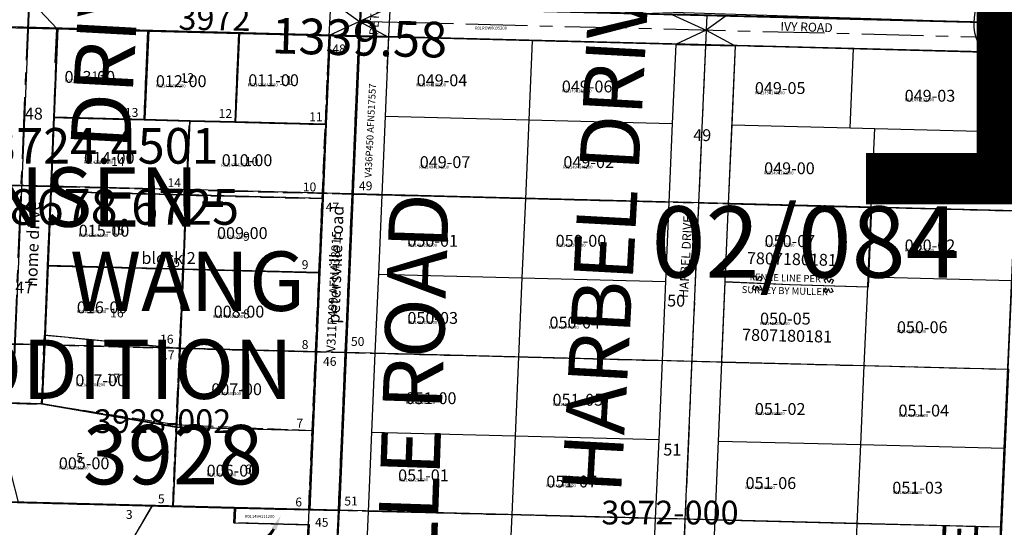
# Model space of a CAD drawing. Extents: x 1197188 to 1203288, y 219734 to 226929.
# Drawn here: x 1199004 to 1199999, y 223181 to 223694 of the extents above; entities that cross this region are included whole.
import ezdxf
from ezdxf.enums import TextEntityAlignment as Align

# ---------------------------------------------------------------- set-up
doc = ezdxf.new("R2010")
doc.units = 0
doc.header["$LTSCALE"] = 50
doc.header["$MEASUREMENT"] = 0
doc.linetypes.add('CENTER', pattern=[2, 1.25, -0.25, 0.25, -0.25])
doc.linetypes.add('PLAT-LINE', pattern=[0.5, 0.4, -0.1])
for name, color, linetype in [('02-084', 4, 'CONTINUOUS'), ('03-024', 22, 'CONTINUOUS'), ('06-072', 22, 'CONTINUOUS'), ('06-108', 8, 'CONTINUOUS'), ('22-141', 4, 'CONTINUOUS'), ('22-214', 4, 'CONTINUOUS'), ('33-074', 11, 'CONTINUOUS'), ('35-101', 11, 'CONTINUOUS'), ('3928', 3, 'CONTINUOUS'), ('3972', 7, 'CONTINUOUS'), ('3992', 4, 'CONTINUOUS'), ('4682', 7, 'CONTINUOUS'), ('4710', 4, 'CONTINUOUS'), ('BIG-NAME', 15, 'CONTINUOUS'), ('FENCE', 12, 'CONTINUOUS'), ('FND_MONUMENTS', 7, 'CONTINUOUS'), ('KEY-TEXT', 15, 'CONTINUOUS'), ('NOTATION', 3, 'CONTINUOUS'), ('OLD-PLATLINE', 171, 'CONTINUOUS'), ('PARCEL-ID', 7, 'CONTINUOUS'), ('PLAT-BOUNDARY', 8, 'CONTINUOUS'), ('PLAT-LINE', 4, 'PLAT-LINE'), ('PROC-NO', 4, 'CONTINUOUS'), ('ROW', 3, 'CONTINUOUS'), ('ROW-CL', 11, 'CENTER'), ('ROW-TEXT', 7, 'CONTINUOUS'), ('SECTION-NO', 2, 'CONTINUOUS'), ('SHORT-PLAT', 9, 'CONTINUOUS'), ('SUB', 4, 'CONTINUOUS'), ('SUB-TEXT', 7, 'CONTINUOUS'), ('SURVEY', 7, 'CONTINUOUS'), ('SURVEY-VOL-PG', 7, 'CONTINUOUS'), ('TAX-LOT', 2, 'CONTINUOUS'), ('TEMPSUB', 8, 'CONTINUOUS')]:
    doc.layers.add(name, color=color, linetype=linetype)
doc.styles.add('L0', font='simplex', dxfattribs={"oblique": 15})

# ---------------------------------------------------------------- blocks, each defined once
blk = doc.blocks.new('02084')
at = {"layer": '02-084'}
for p, q in [((-228.9141613659212, 2460.950466932327), (-222.1556786523779, 2650.741848953981)), ((-222.1556786523779, 2650.741848953981), (97.65722827967329, 2645.047823436229)), ((-198.9141665435527, 2460.416339846308), (-193.2234779789269, 2620.221978643194)), ((-193.2234779789287, 2620.221978643194), (97.12318573808625, 2615.052577170132)), ((-231.7166773396948, 2382.250350006005), (-228.9141613659212, 2460.950466932327)), ((-201.7166825173263, 2381.716222919986), (-198.9141665435527, 2460.416339846308)), ((-198.9141665435527, 2460.416339846306), (-54.2570922175928, 2457.840830682411)), ((-57.11701173712027, 2377.608660905093), (-54.25993746377026, 2457.840881339856)), ((-234.5636776940046, 2302.301024874503), (-231.7166773396948, 2382.250350006005)), ((-204.5109434354981, 2303.247924062533), (-201.7166825173263, 2381.716222919986)), ((-201.7166825173263, 2381.716222919986), (-136.1849683127803, 2379.475836030684)), ((-136.1849683127803, 2379.475836030684), (-57.11701173712027, 2377.608660905093)), ((-269.2728825135764, 1327.5988275338), (-234.5636776940046, 2302.301024874503))]:
    blk.add_line(p, q, dxfattribs=at)
at = {"layer": '02-084', "style": 'L0', "oblique": 15}
for s, rotation, p in [('IVY ROAD', 358.6918924044477, (-148.0138486178366, 2635.701458348549)), ('HARBEL DRIVE', 87.33655794755572, (-239.237351587708, 2364.802273708985))]:
    blk.add_text(s, height=9, rotation=rotation, dxfattribs=at).set_placement(p)
blk = doc.blocks.new('03024')
at = {"layer": '03-024'}
blk.add_line((0, 0), (-2678.827402564011, 66.39178994539907), dxfattribs=at)
blk = doc.blocks.new('06072')
at = {"layer": '06-072'}
for p, q in [((117.0736987368309, 2644.069383481468), (-552.4378857491811, 2660.776167703183)), ((-860.6113605055507, 2603.798992703894), (-858.7783994107904, 2638.411154928413)), ((-583.9393866743612, 2631.552907531512), (-858.7783994107904, 2638.411154928413)), ((0, 0), (117.0736987368309, 2644.069383481468)), ((-583.9393866743612, 2631.552907531512), (-585.5847737928052, 2598.69097607153)), ((-523.9391901738582, 2630.055681255788), (-525.5654257159986, 2597.576248103211)), ((-484.1626809665922, 2629.063110594103), (-523.9391901738582, 2630.055681255788))]:
    blk.add_line(p, q, dxfattribs=at)
blk = doc.blocks.new('06108')
at = {"layer": '06-108'}
for p, q in [((-147.8978027264693, -2342.397244953156), (-154.7631896565636, -2479.276625824517)), ((-87.77133556720764, -2343.803475301089), (-94.56338580395277, -2478.930695834859))]:
    blk.add_line(p, q, dxfattribs=at)
at = {"layer": '06-108', "style": 'L0', "oblique": 15}
blk.add_text('PETERSVILLE ROAD', height=9, rotation=87.26021702462698, dxfattribs=at).set_placement((-104.6739603811075, -2472.214862100829))
blk = doc.blocks.new('22141')
at = {"layer": '22-141'}
blk.add_line((2008.837785501193, -36.53546828309391), (2678.447047886088, -48.71389709626237), dxfattribs=at)
blk = doc.blocks.new('22214')
at = {"layer": '22-214'}
blk.add_line((2678.454421830798, -48.71403120889227), (2008.837785501193, -36.535468283093), dxfattribs=at)
blk = doc.blocks.new('33074')
at = {"layer": '33-074'}
blk.add_line((117.7321868462477, 2644.146640086143), (58.86595130944261, 1322.070128312576), dxfattribs=at)
blk = doc.blocks.new('35101')
at = {"layer": '35-101'}
blk.add_line((1339.43178461429, -24.17885160588594), (2678.87356759968, -48.35788369810689), dxfattribs=at)
blk = doc.blocks.new('4682')
at = {"layer": '4682'}
blk.add_line((-13.05418796655249, -349.7619583058913), (-19.02172323702871, -509.6506337109859), dxfattribs=at)
blk = doc.blocks.new('4710')
at = {"layer": '4710'}
blk.add_line((98.73479012615098, 2645.706512692263), (49.35083314305302, 1322.409461614701), dxfattribs=at)
blk = doc.blocks.new('3972')
at = {"layer": '3972'}
for p, q in [((2762.839844284194, 2605.357674311817), (82.89280814940867, 2654.08585519706)), ((2091.78019279681, 2587.554268769016), (1451.837865876858, 2599.190030611255)), ((2086.059172208728, 2427.657098548065), (2091.78019279681, 2587.554268769016)), ((2761.72143417474, 2575.373051173228), (2091.78019279681, 2587.554268769016)), ((2086.059172208727, 2427.657098548065), (1446.359269422346, 2439.284688566579)), ((2080.338151619693, 2267.759928300495), (2086.059172208728, 2427.657098548065)), ((2755.757668432761, 2415.484235122278), (2086.059172208728, 2427.657098548065)), ((1440.880672970308, 2279.379346594003), (2080.338151619693, 2267.759928300495)), ((2074.617131029705, 2107.862758026276), (2080.338151619693, 2267.759928300495)), ((2080.338151619693, 2267.759928300495), (2749.793902690784, 2255.595419071327)), ((2743.830136948809, 2095.706603020375), (2749.793902690786, 2255.595419071327)), ((2074.617131029705, 2107.862758026276), (1435.402076520741, 2119.474004693613)), ((2068.896110438764, 1947.965587725386), (2074.617131029705, 2107.862758026276)), ((2743.830136948809, 2095.706603020375), (2074.617131029705, 2107.862758026276)), ((2737.866371206832, 1935.817786969425), (2743.830136948809, 2095.706603020375))]:
    blk.add_line(p, q, dxfattribs=at)
at = {"layer": '3972', "style": 'L0', "oblique": 15}
for s, p in [('48', (1754.001796898323, 2500.382360928346)), ('49', (2429.230708140096, 2483.643905115128)), ('47', (1745.631184523367, 2324.628542828588)), ('50', (2404.118871015224, 2316.259304234989)), ('51', (2401.328666890238, 2165.613180542048))]:
    blk.add_text(s, height=12, dxfattribs=at).set_placement(p)
blk = doc.blocks.new('3928')
at = {"layer": '3928'}
for p, q in [((-21.07001585213402, -509.5645733682741), (0, 0)), ((0, 0), (334.9219370338342, -8.508642283257359)), ((334.9219370338342, -8.508642283257359), (319.2227095361668, -388.1842067537364)), ((334.9219370338342, -8.508642283257359), (669.8438740676684, -17.01728456651472)), ((669.8438740676684, -17.01728456651472), (647.9956948768267, -526.5490863866216)), ((25.03622065841955, -120.6657327304329), (28.75455748769309, -30.74018481696658)), ((28.75455748769309, -30.74018481696658), (120.3949895919559, -33.0682964431071)), ((116.6766527626842, -122.9938443565752), (120.3949895919559, -33.0682964431071)), ((120.3949895919559, -33.0682964431071), (212.0478076476647, -35.39672273251381)), ((212.0478076476647, -35.39672273251381), (208.3294708183912, -125.3222706459801)), ((212.0478076476647, -35.39672273251381), (303.6882397519294, -37.72483435865433)), ((303.6882397519294, -37.72483435865433), (299.9699029226558, -127.6503822721224)), ((363.6764945215255, -39.24882710022393), (359.9583512077043, -129.1696949688594)), ((363.6764945215255, -39.24882710022393), (455.3169266257883, -41.57693872636628)), ((455.3169266257883, -41.57693872636446), (451.461365592113, -131.49431551815)), ((455.3169266257883, -41.57693872636628), (546.9231672288333, -43.90418172247519)), ((546.9231672288333, -43.90418172247519), (543.0676061951563, -133.8215585142589)), ((546.9231672288333, -43.90418172247519), (638.563599333098, -46.23229334861571)), ((638.563599333098, -46.23229334861571), (634.7080382994209, -136.1496701403994)), ((22.04097330689001, -193.1038338465114), (25.03622065841955, -120.6657327304329)), ((116.6766527626842, -122.9938443565734), (25.03622065841955, -120.6657327304329)), ((162.5030617905395, -124.1580575012758), (116.6766527626842, -122.9938443565734)), ((159.5078144390081, -196.5961586173562), (162.5030617905377, -124.1580575012777)), ((208.3294708183912, -125.3222706459801), (162.5030617905395, -124.1580575012758)), ((299.9699029226558, -127.6503822721224), (208.3294708183912, -125.3222706459801)), ((299.9699029226558, -127.6503822721224), (296.9746555711281, -200.088483388201)), ((359.9583512077043, -129.1696949688594), (356.859898446186, -204.1037515260559)), ((359.9583512077043, -129.1696949688594), (451.461365592113, -131.49431551815)), ((451.461365592113, -131.49431551815), (497.2423917557589, -132.6573757178994)), ((494.0294334981772, -207.5885232798992), (497.2423917557589, -132.6573757178994)), ((497.2423917557589, -132.6573757178994), (543.0676061951563, -133.8215585142589)), ((543.0676061951563, -133.8215585142589), (634.7080382994191, -136.1496701403994)), ((634.7080382994209, -136.1496701403994), (631.495070771356, -211.0808174668855)), ((19.04572595536229, -265.5419349625899), (22.04097330689001, -193.1038338465114)), ((159.5078144390081, -196.5961586173562), (22.04097330689001, -193.1038338465114)), ((156.5125670874786, -269.0342597334347), (159.5078144390081, -196.5961586173562)), ((296.9746555711263, -200.088483388201), (159.5078144390081, -196.5961586173562)), ((296.9746555711281, -200.088483388201), (293.9794082195986, -272.5265845042795)), ((356.859898446186, -204.1037515260559), (353.7614456846677, -279.0378080832525)), ((356.859898446186, -204.1037515260559), (494.0294334981772, -207.5885232798992)), ((490.8164752405955, -282.5196708419007), (494.0294334981772, -207.5885232798992)), ((494.0294334981772, -207.5885232798992), (631.495070771356, -211.0808174668855)), ((631.495070771356, -211.0808174668855), (628.2821032432912, -286.0119647933716)), ((15.53446978423744, -350.4593723950802), (19.04572595536229, -265.5419349625899)), ((110.6861580596251, -267.8700465887305), (19.04572595536047, -265.5419349625899)), ((107.1749018885002, -352.7874840212207), (110.6861580596251, -267.8700465887323)), ((156.5125670874804, -269.0342597334329), (110.6861580596251, -267.8700465887305)), ((202.3389761153339, -270.1984728781372), (156.5125670874804, -269.0342597334329)), ((202.3389761153339, -270.198472878139), (198.8277199442109, -355.1159103106274)), ((293.9794082195986, -272.5265845042795), (202.3389761153339, -270.1984728781372)), ((293.9794082195986, -272.5265845042795), (290.4681520484755, -357.4440219367698)), ((353.7614456846677, -279.0378080832525), (350.4564294057163, -358.9674684109286)), ((353.7614456846677, -279.0378080832525), (490.8164752405955, -282.5196708419007)), ((487.3893197658435, -362.4462282413697), (490.8164752405955, -282.5196708419007)), ((490.8164752405955, -282.5196708419007), (628.2821032432894, -286.0119647933716)), ((628.2821032432912, -286.0119647933716), (624.8549378800217, -365.9385219416235)), ((107.1749018885002, -352.7874840212207), (15.53446978423744, -350.4593723950802)), ((198.8277199442109, -355.1159103106274), (107.1749018885002, -352.7874840212207)), ((290.4681520484755, -357.4440219367698), (198.8277199442109, -355.1159103106274)), ((350.4564294057163, -358.9674684109286), (347.9772670238581, -418.9243915707011)), ((350.4564294057145, -358.9674684109286), (487.3893197658435, -362.4462282413697)), ((480.5348905155352, -522.3021019976586), (487.3893197658435, -362.4462282413697)), ((487.3893197658435, -362.4462282413697), (624.8549378800217, -365.9385219416235)), ((624.8549378800217, -365.9385219416235), (621.4277725167522, -445.8650790898755)), ((319.2227095361668, -388.1842067537364), (-15.69922749766738, -379.675564470479)), ((8.923954332742142, -510.3303715165184), (13.05532999002389, -410.4157492874456)), ((88.03113895500428, -412.3204986270393), (13.05532999002389, -410.4157492874456)), ((83.89980152819044, -512.2336154117602), (88.03113895500428, -412.3204986270412)), ((163.0069479199865, -414.2252479666331), (88.03113895500428, -412.3204986270393)), ((163.0069479199865, -414.2252479666331), (158.8756487236387, -514.1368593070019)), ((237.9827568849669, -416.1299973062269), (163.0069479199865, -414.2252479666331)), ((237.9827568849669, -416.1299973062269), (233.851495919087, -516.0401032022437)), ((297.963404056949, -417.6537967779022), (237.9827568849669, -416.1299973062269)), ((347.9772670238581, -418.9243915707011), (297.963404056949, -417.6537967779022)), ((323.8225125536246, -518.3239958765334), (297.963404056949, -417.6537967779022)), ((483.9621642910897, -442.3727856408386), (347.9772670238581, -418.9243915707011)), ((483.9621642910897, -442.3727856408386), (621.4277725167503, -445.8650790898755)), ((621.4277725167522, -445.8650790898755), (618.0006071534826, -525.791636238122)), ((83.89980152819044, -512.2336154117602), (8.923954332742142, -510.3303715165184)), ((158.8756487236387, -514.1368593070019), (83.89980152819044, -512.2336154117602)), ((233.851495919087, -516.0401032022437), (158.8756487236387, -514.1368593070019)), ((323.8225125536246, -518.3239958765334), (233.851495919087, -516.0401032022437)), ((480.5348905155352, -522.3021019976604), (323.8225125536246, -518.3239958765334)), ((618.0006071534826, -525.791636238122), (480.5348905155352, -522.3021019976604))]:
    blk.add_line(p, q, dxfattribs=at)
at = {"layer": '3928', "style": 'L0', "oblique": 15}
for s, rotation, p in [('ivy road', 359.6630266494298, (184.0965844721777, -23.67337761086856)), ('almira drive', 87.89800059900111, (8.438936087926777, -295.6727769436184)), ('nome drive', 87.89800059900111, (342.6388859149392, -301.0767390859637)), ('petersville road', 87.89800059900111, (648.012946441193, -338.0038172876539))]:
    blk.add_text(s, height=12, rotation=rotation, dxfattribs=at).set_placement(p)
for s, height, p in [('1', 9, (66.0906890576116, -82.21630438194188)), ('2', 9, (150.7666699930433, -88.5209233190144)), ('3', 9, (239.0458967030063, -89.42158011374158)), ('13', 9, (397.5881981457678, -92.12357187190537)), ('12', 9, (487.6690349270812, -93.92488546135974)), ('11', 9, (586.7579733288076, -96.6268558455431)), ('10', 9, (81.40442592775071, -166.8783636960343)), ('4', 9, (223.7321598328672, -170.4810122489253)), ('block 1', 12, (117.4367555139106, -190.2955258548718)), ('14', 9, (417.4059858261135, -178.5869447754521)), ('10', 9, (552.527253813998, -178.5869447754521)), ('9', 9, (81.40442592775071, -237.1298715465255)), ('5', 9, (220.1289396901666, -243.434490483598)), ('15', 9, (417.4059858261135, -247.9377958312161)), ('9', 9, (550.7256181108169, -254.2424147682905)), ('block 2', 12, (448.0334595663917, -277.6595769271262)), ('8', 9, (57.08261306902932, -314.5866551288182)), ('7', 9, (148.0642548860178, -320.8912740658907)), ('6', 9, (241.7483374418625, -324.4939226187817)), ('16', 9, (416.5051807904383, -331.6991983505814)), ('8', 9, (550.7256181108169, -332.5998551453085)), ('17', 9, (412.9019350159069, -397.4474008534544)), ('7', 9, (548.0232030037914, -413.6592872804922)), ('1', 9, (44.47129130591566, -472.2021926775833)), ('2', 9, (118.3375861814147, -470.4008790881289)), ('3', 9, (193.1046860925908, -474.0035276410199)), ('4', 9, (267.871786003765, -477.6061548199286)), ('5', 9, (382.2744612756287, -477.6061548199286)), ('6', 9, (552.527253813998, -489.3147572733287))]:
    blk.add_text(s, height=height, dxfattribs=at).set_placement(p)
blk = doc.blocks.new('3992')
at = {"layer": '3992'}
for p, q in [((1529.51016339178, -537.1111346849793), (1886.638034431464, -543.5595867464453)), ((1689.45320232393, -738.4211937474483), (1802.830289344505, -542.046318613664)), ((1886.638034431464, -543.5595867464453), (1886.096445606552, -558.5498062760162)), ((1886.096445606552, -558.5498062760162), (1961.084222304356, -559.9038173248427)), ((1961.084222304356, -559.9038173248427), (1933.281940507091, -1329.421740135524))]:
    blk.add_line(p, q, dxfattribs=at)
blk = doc.blocks.new('LARC')
at = {"layer": 'PARCEL-ID', "linetype": 'Continuous'}
blk.add_line((39.80999030070186, 26.34313913365601), (38.96717320566924, 21.41468508148906), dxfattribs=at)
for centre, radius, start, end in [((35.40646706212819, -7.343616361528236), 33.97335003653558, 82.55254002506113, 142.8823525258516), ((34.82412233983095, -7.542116532761037), 33.41699929521666, 81.66283596599757, 141.9926484667881), ((34.2417776175336, -7.74061670399394), 32.86897791723665, 80.7432360164253, 141.0730485172158), ((33.6594328952362, -7.939116875226913), 32.32970947884948, 79.79270594334746, 140.1225184441379), ((33.07708817293881, -8.137617046459896), 31.79963928860785, 78.81020894973332, 139.1400214505238), ((32.49474345064144, -8.336117217692841), 31.279234981375, 77.79471260803058, 138.124525108821), ((31.91239872834404, -8.534617388925792), 30.76898700624245, 76.74519698587252, 137.075009486663)]:
    blk.add_arc(centre, radius, start, end, dxfattribs=at)
blk.add_solid([(10.98056023544259, 11.31417097682072), (6.71755558101624, 14.26385694649039), (0, 0)], dxfattribs=at)
blk = doc.blocks.new('POST')
at = {"layer": 'FENCE'}
for p, q in [((-4.81053765892284, 5.754019359614176), (-2.170589118031785, 7.179035746012232)), ((-3.00146319688065, 2.402574749576161), (-4.81053765892284, 5.754019359614176)), ((2.969114575535059e-06, 3.15785292378132), (-2.170589118031785, 7.179035746012232)), ((2.17059338092804, 7.179029325234296), (2.969114575535059e-06, 3.15785292378132)), ((2.17059338092804, 7.179029325234296), (4.810543512983713, 5.754015886755951)), ((4.810543512983713, 5.754015886755951), (2.844011870096438, 2.110873176636233)), ((-2.844007020641584, -2.11088216072676), (-4.810537622426637, -5.754022941502626)), ((-2.170589572750032, -7.179040237970185), (-4.810537622426637, -5.754022941502626)), ((1.880165655165911e-06, -3.157861907697225), (-2.170589572750032, -7.179040237970185)), ((2.1705915426719, -7.179040237970185), (1.880165655165911e-06, -3.157861907697225)), ((4.81053765892284, -5.754019359614176), (2.1705915426719, -7.179040237970185)), ((4.81053765892284, -5.754019359614176), (3.001468046335503, -2.402583733492065))]:
    blk.add_line(p, q, dxfattribs=at)

msp = doc.modelspace()

# ---------------------------------------------------------------- linework, layer by layer
at = {"layer": 'FND_MONUMENTS', "color": 3}
msp.add_lwpolyline([(1200067.882354564, 223689.9026549367, 8335.418489084865), (1200067.881974335, 223689.8786639537, 8335.418489084865)], format="xyb", dxfattribs=at)
at = {"layer": 'OLD-PLATLINE', "linetype": 'PLAT-LINE'}
for p, q in [((1199346.9582006, 223677.5504406161), (1198707.419806799, 223693.7139256315)), ((1199340.076625808, 223517.7998135932), (1199346.9582006, 223677.5504406161)), ((1199340.076625808, 223517.7998135932), (1198700.77345695, 223533.9480990877)), ((1199333.195051013, 223358.0491865066), (1199340.076625808, 223517.7998135932)), ((1198694.127107107, 223374.1822727162), (1199333.195051013, 223358.0491865066)), ((1199326.313476216, 223198.2985593562), (1199333.195051013, 223358.0491865066)), ((1198687.480757271, 223214.4164465171), (1199326.313476216, 223198.2985593562)), ((1199319.431901416, 223038.5479321421), (1199326.313476216, 223198.2985593562))]:
    msp.add_line(p, q, dxfattribs=at)
at = {"layer": 'PLAT-BOUNDARY'}
for points in [[(1200017.826599016, 223690.6047111204), (1197339.5184, 223758.2954), (1197237.00347, 221106.20345), (1199900.0162, 221046.4876), (1200017.826599016, 223690.6047111204)], [(1198687.480757271, 223214.4164465171), (1198707.419806799, 223693.7139256315), (1199346.9582006, 223677.5504406161), (1199326.313476216, 223198.2985593562), (1198687.480757271, 223214.4164465171)], [(1201221.85825, 221008.75975), (1201326.245599508, 223657.5361555602), (1200017.826599016, 223690.6047111204), (1199900.0162, 221046.4876), (1201221.85825, 221008.75975)], [(1199002.270265065, 223206.4742394016), (1199221.413295365, 223200.945213524), (1199220.768070652, 223185.9668029772), (1199295.673030061, 223184.0769347101), (1199262.550634505, 222415.1652220926), (1198654.834484613, 222429.6610766401), (1198661.304322091, 222585.1838757232), (1198669.297408633, 222584.851358747), (1198677.216250421, 222775.2055128578), (1198669.22316388, 222775.538029834), (1198687.480757271, 223214.4164465171)]]:
    msp.add_lwpolyline(points, dxfattribs=at)
at = {"layer": 'PLAT-LINE', "linetype": 'PLAT-LINE'}
for p, q in [((1199225.378134059, 223680.6232156094), (1199133.793232867, 223682.9379025655)), ((1199038.46974487, 223595.3839511378), (1199130.010542883, 223593.0721530043)), ((1199172.467583796, 223517.0329354726), (1199175.693426321, 223591.9184640814)), ((1199221.551340896, 223590.7603548709), (1199313.092138909, 223588.4485567374)), ((1199172.467583796, 223517.0329354726), (1199035.354255865, 223520.4934191514)), ((1199032.23876686, 223445.6028871649), (1199169.241741195, 223442.1474050778)), ((1199169.241741195, 223442.1474050778), (1199306.640645009, 223438.6819368774)), ((1199165.80099332, 223362.2730090036), (1199303.199848261, 223358.8064062854)), ((1200002.256808824, 223341.1589151024), (1199995.139710141, 223181.4239293491)), ((1199162.465631077, 223284.8450618143), (1199026.42318741, 223305.8072280971)), ((1199299.759051514, 223278.9308756933), (1199162.465631077, 223284.8450618143)), ((1199221.413295365, 223200.945213524), (1199137.886724053, 223203.0526069172)), ((1199220.768070652, 223185.9668029772), (1199221.413295365, 223200.945213524)), ((1199295.673030061, 223184.0769347101), (1199220.768070652, 223185.9668029772)), ((1199287.34102827, 222990.6557265155), (1199295.673030061, 223184.0769347101)), ((1199995.139710141, 223181.4239293491), (1199988.022611459, 223021.6889435959))]:
    msp.add_line(p, q, dxfattribs=at)
at = {"layer": 'PLAT-LINE'}
for p, q in [((1199346.9582006, 223677.5504406161), (1199340.076625808, 223517.7998135932)), ((1200016.491006189, 223660.6288866087), (1199346.9582006, 223677.5504406162)), ((1199340.076625808, 223517.7998135932), (1199333.195051013, 223358.0491865065)), ((1200009.373907506, 223500.8939008555), (1199340.076625808, 223517.7998135933)), ((1199333.195051013, 223358.0491865065), (1199326.313476216, 223198.2985593563)), ((1199333.195051013, 223358.0491865066), (1200002.256808824, 223341.1589151024)), ((1199137.886724053, 223203.0526069172), (1199028.628370739, 223015.7528777977)), ((1199326.313476216, 223198.2985593563), (1199319.431901416, 223038.5479321421)), ((1199995.139710141, 223181.4239293491), (1199326.313476216, 223198.2985593563))]:
    msp.add_line(p, q, dxfattribs=at)
at = {"layer": 'PLAT-LINE', "linetype": 'PLAT-LINE'}
for points in [[(1199042.208331676, 223685.2525895216), (1199038.46974487, 223595.3839511378), (1199035.354255865, 223520.4934191514), (1199032.23876686, 223445.6028871649), (1199029.330977121, 223375.7050573108)], [(1199133.130256007, 223667.1874940551), (1199133.793232867, 223682.9379025655), (1199042.208331676, 223685.2525895216)], [(1199225.378134059, 223680.6232156094), (1199221.551340896, 223590.7603548709)], [(1199316.96303525, 223678.3085286533), (1199225.378134059, 223680.6232156094)], [(1199309.866391959, 223513.5652468074), (1199313.092138909, 223588.4485567374), (1199316.96303525, 223678.3085286533)], [(1199130.010542883, 223593.0721530043), (1199133.130256007, 223667.1874940551)], [(1199221.551340896, 223590.7603548709), (1199175.693426321, 223591.9184640814), (1199130.010542883, 223593.0721530043)], [(1199158.919399832, 223202.521947975), (1199169.241741195, 223442.1474050778), (1199172.467583796, 223517.0329354726)], [(1199172.467583796, 223517.0329354726), (1199309.866391959, 223513.5652468074)], [(1199296.318254774, 223199.0553452568), (1199299.759051514, 223278.9308756933), (1199303.199848261, 223358.8064062854), (1199306.640645009, 223438.6819368774), (1199309.866391959, 223513.5652468074)], [(1199026.42318741, 223305.8072280971), (1199029.330977121, 223375.7050573108)], [(1199029.330977121, 223375.7050573108), (1199165.80099332, 223362.2730090036)], [(1198691.6340579, 223314.2540299782), (1198766.573437731, 223312.3632932764), (1198841.512817563, 223310.4725565746), (1198916.452197394, 223308.5818198728), (1198976.433109594, 223307.0684885327), (1199026.42318741, 223305.8072280971)], [(1199221.487567438, 223200.9433396235), (1199296.318254774, 223199.0553452568)]]:
    msp.add_lwpolyline(points, dxfattribs=at)
at = {"layer": 'ROW'}
for p, q in [((1200017.826599016, 223690.6047111204), (1199867.846672488, 223694.3952549228)), ((1199042.208331676, 223685.2525895216), (1199038.46974487, 223595.3839511378)), ((1199133.793232867, 223682.9379025655), (1199042.208331676, 223685.2525895216)), ((1199225.378134059, 223680.6232156094), (1199133.793232867, 223682.9379025655)), ((1199316.96303525, 223678.3085286533), (1199225.378134059, 223680.6232156094)), ((1199316.96303525, 223678.3085286534), (1199313.09213891, 223588.4485567374)), ((1199376.953365949, 223676.792352579), (1199373.512587894, 223596.9172558975)), ((1199521.929998475, 223673.1282603991), (1199376.953365949, 223676.792352579)), ((1199666.906631, 223669.4641682193), (1199521.929998475, 223673.1282603992)), ((1199666.906631, 223669.4641682193), (1199663.465943235, 223589.5911675623)), ((1199726.8969617, 223667.9479921449), (1199723.456292616, 223588.0754251481)), ((1199846.513756124, 223664.9248362516), (1199726.8969617, 223667.9479921449)), ((1200016.491006189, 223660.6288866088), (1199846.513756124, 223664.9248362516)), ((1199373.512587894, 223596.9172558975), (1199370.071809842, 223517.0421592926)), ((1199038.46974487, 223595.3839511378), (1199035.354255865, 223520.4934191514)), ((1199313.09213891, 223588.4485567374), (1199309.866391959, 223513.5652468074)), ((1199663.465943235, 223589.5911675623), (1199660.025255505, 223509.7181677206)), ((1199723.456292616, 223588.0754251481), (1199720.015623573, 223508.2028591195)), ((1199035.354255865, 223520.4934191514), (1199032.23876686, 223445.6028871649)), ((1199370.071809842, 223517.0421592926), (1199366.631031792, 223437.1670627338)), ((1199309.866391959, 223513.5652468074), (1199306.640645009, 223438.6819368774)), ((1199660.025255505, 223509.7181677206), (1199656.584567809, 223429.8451686781)), ((1199720.015623573, 223508.2028591195), (1199716.625774006, 223429.510029324)), ((1199032.23876686, 223445.6028871649), (1199029.330977121, 223375.7050573108)), ((1199306.640645009, 223438.6819368774), (1199303.199848261, 223358.8064062854)), ((1199366.631031792, 223437.1670627338), (1199363.190253745, 223357.2919662514)), ((1199656.584567809, 223429.8451686781), (1199653.143880149, 223349.9721704517)), ((1199716.625774006, 223429.510029324), (1199713.134285612, 223348.4577299414)), ((1199029.330977121, 223375.7050573108), (1199026.42318741, 223305.8072280971)), ((1199303.199848261, 223358.8064062854), (1199299.759051514, 223278.9308756933)), ((1199363.190253745, 223357.2919662514), (1199359.7494757, 223277.4168698152)), ((1199653.143880149, 223349.9721704517), (1199649.703192523, 223270.0991730253)), ((1199713.134285612, 223348.4577299414), (1199709.693616693, 223268.5851667929)), ((1199998.698259483, 223261.2914222257), (1200002.256808821, 223341.1589150406)), ((1199026.42318741, 223305.8072280971), (1198976.433109594, 223307.0684885327)), ((1199299.759051514, 223278.9308756933), (1199296.318254774, 223199.0553452569)), ((1199359.7494757, 223277.4168698152), (1199356.308697658, 223197.5417734556)), ((1199649.703192523, 223270.0991730253), (1199646.262504932, 223190.226176416)), ((1199709.693616693, 223268.5851667929), (1199706.252947817, 223188.7126046146)), ((1199995.139710141, 223181.4239293491), (1199998.698259483, 223261.2914222257)), ((1199296.318254774, 223199.0553452568), (1199262.550634505, 222415.1652220926)), ((1199296.318254774, 223199.0553452569), (1199295.673030061, 223184.0769347101)), ((1199356.308697658, 223197.5417734556), (1199352.867919619, 223117.6666771422)), ((1199646.262504932, 223190.226176416), (1199642.821817376, 223110.3531806076)), ((1199706.252947817, 223188.7126046146), (1199702.812278981, 223108.8400433936))]:
    msp.add_line(p, q, dxfattribs=at)
at = {"layer": 'ROW-CL'}
for p, q in [((1199013.461024385, 223715.9887194503), (1198997.675826832, 223336.5420771367)), ((1199348.249516859, 223707.5273846012), (1199291.256283475, 222384.4719729179)), ((1200017.158802602, 223675.6167988644), (1199347.60385872, 223692.538912388)), ((1199697.54745447, 223683.6945519539), (1199641.221273185, 222376.1242573133))]:
    msp.add_line(p, q, dxfattribs=at)
at = {"layer": 'ROW-TEXT'}
for p, q in [((1199316.96303525, 223678.3085286533), (1199346.9582006, 223677.5504406161)), ((1199340.076625808, 223517.7998135932), (1199346.9582006, 223677.5504406161)), ((1199346.9582006, 223677.5504406161), (1199376.953365949, 223676.792352579)), ((1199666.772789906, 223669.4675508756), (1199726.763299453, 223667.9513702811)), ((1199292.547633623, 222414.4497036122), (1199340.076625808, 223517.7998135932)), ((1199370.071809842, 223517.0421592926), (1199340.076625808, 223517.7998135932)), ((1199296.318254774, 223199.0553452569), (1199326.313476216, 223198.2985593563))]:
    msp.add_line(p, q, dxfattribs=at)
at = {"layer": 'SUB', "color": 12}
for p, q in [((1200017.826599016, 223690.6047111204), (1198678.672499508, 223724.4500555602)), ((1199958.921399508, 222368.5461555602), (1200017.826599016, 223690.6047111204))]:
    msp.add_line(p, q, dxfattribs=at)
at = {"layer": 'TAX-LOT', "color": 4}
for p, q in [((1199042.208331676, 223685.2525895216), (1198985.050717854, 223746.7163321316)), ((1199378.249310475, 223706.7691791488), (1199316.96303525, 223678.3085286533)), ((1199318.500858992, 223713.2808386883), (1199347.60385872, 223692.538912388)), ((1199663.039572316, 223699.5714828503), (1199697.54745447, 223683.6945519539)), ((1199717.92236693, 223698.184392979), (1199697.54745447, 223683.6945519539)), ((1199347.60385872, 223692.538912388), (1199376.953365949, 223676.792352579)), ((1199697.54745447, 223683.6945519539), (1199666.772789906, 223669.4675508756)), ((1199697.54745447, 223683.6945519539), (1199726.8969617, 223667.9479921449))]:
    msp.add_line(p, q, dxfattribs=at)
at = {"layer": 'TAX-LOT'}
msp.add_line((1200017.826599016, 223690.6047111204), (1199867.846672488, 223694.3952549228), dxfattribs=at)
at = {"layer": 'TAX-LOT', "color": 5}
for p, q in [((1199042.208331676, 223685.2525895216), (1199038.46974487, 223595.3839511378)), ((1199133.793232867, 223682.9379025655), (1199042.208331676, 223685.2525895216)), ((1199130.010542883, 223593.0721530043), (1199133.793232867, 223682.9379025655)), ((1199225.378134059, 223680.6232156094), (1199133.793232867, 223682.9379025655)), ((1199225.378134059, 223680.6232156094), (1199221.551340896, 223590.7603548708)), ((1199316.96303525, 223678.3085286533), (1199225.378134059, 223680.6232156094)), ((1199316.96303525, 223678.3085286534), (1199313.09213891, 223588.4485567374)), ((1199376.953365949, 223676.792352579), (1199373.512587894, 223596.9172558975)), ((1199521.929998475, 223673.1282603991), (1199376.953365949, 223676.792352579)), ((1199521.929998475, 223673.1282603991), (1199518.489265564, 223593.2542117299)), ((1199666.906631, 223669.4641682193), (1199521.929998475, 223673.1282603992)), ((1199666.906631, 223669.4641682193), (1199663.465943235, 223589.5911675623)), ((1199726.8969617, 223667.9479921449), (1199723.456292616, 223588.0754251481)), ((1199846.513756124, 223664.9248362516), (1199726.8969617, 223667.9479921449)), ((1199842.955152037, 223585.0561146834), (1199846.513756124, 223664.9248362516)), ((1200016.491006189, 223660.6288866088), (1199846.513756124, 223664.9248362516)), ((1199373.512587894, 223596.9172558975), (1199370.071809842, 223517.0421592926)), ((1199373.512587894, 223596.9172558975), (1199518.489265564, 223593.2542117299)), ((1199038.46974487, 223595.3839511378), (1199035.354255865, 223520.4934191514)), ((1199038.46974487, 223595.3839511378), (1199130.010542883, 223593.0721530043)), ((1199130.010542883, 223593.0721530043), (1199175.693426321, 223591.9184640814)), ((1199175.693426321, 223591.9184640814), (1199172.467583796, 223517.0329354727)), ((1199175.693426321, 223591.9184640814), (1199221.551340896, 223590.7603548709)), ((1199221.551340896, 223590.7603548709), (1199313.092138909, 223588.4485567374)), ((1199313.09213891, 223588.4485567374), (1199309.866391959, 223513.5652468074)), ((1199518.489265564, 223593.2542117299), (1199515.048532673, 223513.3801635067)), ((1199518.489265564, 223593.25421173), (1199663.465943235, 223589.5911675623)), ((1199663.465943235, 223589.5911675623), (1199660.025255505, 223509.7181677206)), ((1199723.456292616, 223588.0754251481), (1199720.015623573, 223508.2028591195)), ((1199723.456292616, 223588.0754251481), (1199842.955152037, 223585.0561146834)), ((1199842.955152037, 223585.0561146834), (1199867.951814507, 223584.424538073)), ((1199864.393218455, 223504.5559968252), (1199867.951814507, 223584.4245380729)), ((1199867.951814507, 223584.4245380729), (1200012.932456848, 223580.7613937322)), ((1199035.354255865, 223520.4934191514), (1199032.23876686, 223445.6028871649)), ((1199172.467583796, 223517.0329354726), (1199035.354255865, 223520.4934191514)), ((1199172.467583796, 223517.0329354727), (1199169.241741195, 223442.1474050778)), ((1199309.866391959, 223513.5652468074), (1199172.467583796, 223517.0329354726)), ((1199370.071809842, 223517.0421592926), (1199366.631031792, 223437.1670627338)), ((1199515.048532673, 223513.3801635067), (1199370.071809842, 223517.0421592926)), ((1199309.866391959, 223513.5652468074), (1199306.640645009, 223438.6819368774)), ((1199515.048532673, 223513.3801635066), (1199511.607799801, 223433.5061157059)), ((1199660.025255505, 223509.7181677206), (1199515.048532673, 223513.3801635066)), ((1199660.025255505, 223509.7181677206), (1199656.584567809, 223429.8451686781)), ((1200009.373907506, 223500.8939008556), (1199864.393218455, 223504.5559968252)), ((1199032.23876686, 223445.6028871649), (1199029.330977121, 223375.7050573108)), ((1199032.23876686, 223445.6028871649), (1199169.241741195, 223442.1474050778)), ((1199169.241741195, 223442.1474050778), (1199165.80099332, 223362.2730090036)), ((1199169.241741195, 223442.1474050778), (1199306.640645008, 223438.6819368774)), ((1199306.640645009, 223438.6819368774), (1199303.199848261, 223358.8064062854)), ((1199366.631031792, 223437.1670627338), (1199363.190253745, 223357.2919662514)), ((1199366.631031792, 223437.1670627338), (1199511.6077998, 223433.5061157059)), ((1199511.607799801, 223433.5061157059), (1199508.167066947, 223353.6320683516)), ((1199511.6077998, 223433.5061157059), (1199656.584567809, 223429.8451686781)), ((1199656.584567809, 223429.8451686781), (1199653.143880149, 223349.9721704517)), ((1199716.625774006, 223429.510029324), (1199713.134285612, 223348.4577299414)), ((1199861.27736633, 223434.6243270539), (1200006.258102109, 223430.9632798321)), ((1199857.276026301, 223344.8189132066), (1199860.817977696, 223424.3138845359)), ((1199029.330977121, 223375.7050573108), (1199026.42318741, 223305.8072280971)), ((1199165.80099332, 223362.2730090036), (1199029.330977121, 223375.7050573108)), ((1199165.80099332, 223362.2730090036), (1199162.360196572, 223282.3974784116)), ((1199303.199848261, 223358.8064062854), (1199165.800993319, 223362.2730090036)), ((1199303.199848261, 223358.8064062854), (1199299.759051514, 223278.9308756933)), ((1199363.190253745, 223357.2919662514), (1199359.7494757, 223277.4168698152)), ((1199363.190253745, 223357.2919662514), (1199508.167066947, 223353.6320683515)), ((1199508.167066947, 223353.6320683515), (1199504.726334112, 223273.7580214202)), ((1199508.167066947, 223353.6320683516), (1199653.143880149, 223349.9721704517)), ((1199653.143880149, 223349.9721704517), (1199649.703192523, 223270.0991730253)), ((1199713.134285612, 223348.4577299414), (1199709.693616693, 223268.5851667929)), ((1199713.134285612, 223348.4577299414), (1199857.276026301, 223344.8189132066)), ((1199853.717430199, 223264.9503708355), (1199857.276026301, 223344.8189132066)), ((1199857.276026301, 223344.8189132066), (1200002.256808824, 223341.1589151024)), ((1199998.698259483, 223261.2914222257), (1200002.256808821, 223341.1589150406)), ((1199026.42318741, 223305.8072280971), (1198976.433109594, 223307.0684885327)), ((1199162.360196572, 223282.3974784116), (1199026.42318741, 223305.8072280971)), ((1199162.360196572, 223282.3974784116), (1199158.919399832, 223202.521947975)), ((1199299.759051514, 223278.9308756934), (1199162.360196572, 223282.3974784116)), ((1199299.759051514, 223278.9308756933), (1199296.318254774, 223199.0553452569)), ((1199359.7494757, 223277.4168698152), (1199356.308697658, 223197.5417734556)), ((1199359.7494757, 223277.4168698152), (1199504.726334111, 223273.7580214202)), ((1199504.726334112, 223273.7580214202), (1199501.285601295, 223193.8839749358)), ((1199504.726334111, 223273.7580214202), (1199649.703192523, 223270.0991730253)), ((1199649.703192523, 223270.0991730253), (1199646.262504932, 223190.226176416)), ((1199709.693616693, 223268.5851667929), (1199706.252947817, 223188.7126046146)), ((1199709.693616693, 223268.5851667929), (1199853.717430199, 223264.9503708355)), ((1199850.15883408, 223185.081828094), (1199853.717430199, 223264.9503708355)), ((1199853.717430199, 223264.9503708355), (1199998.698259483, 223261.2914222257)), ((1199995.139710141, 223181.4239293491), (1199998.698259483, 223261.2914222257)), ((1199002.226152563, 223206.4753523694), (1199158.919399832, 223202.521947975)), ((1199158.919399832, 223202.521947975), (1199221.487567438, 223200.9433396235)), ((1199221.487567438, 223200.9433396235), (1199220.842342599, 223185.964926142)), ((1199296.318254774, 223199.0553452569), (1199221.413295365, 223200.9452135241)), ((1199221.487567438, 223200.9433396235), (1199296.318254774, 223199.0553452568)), ((1199296.318254774, 223199.0553452568), (1199262.550634505, 222415.1652220926)), ((1199296.318254774, 223199.0553452569), (1199295.673030061, 223184.0769347101)), ((1199356.308697658, 223197.5417734556), (1199352.867919619, 223117.6666771422)), ((1199501.285601295, 223193.8839749358), (1199356.308697658, 223197.5417734556)), ((1199501.285601295, 223193.8839749358), (1199497.844868497, 223114.0099288749)), ((1199646.262504932, 223190.226176416), (1199501.285601295, 223193.8839749358)), ((1199646.262504932, 223190.226176416), (1199642.821817376, 223110.3531806076)), ((1199220.842342599, 223185.964926142), (1199295.673029935, 223184.0769317753)), ((1199706.252947817, 223188.7126046146), (1199702.812278981, 223108.8400433936)), ((1199850.15883408, 223185.081828094), (1199706.252947817, 223188.7126046146)), ((1199846.600237945, 223105.2132849753), (1199850.15883408, 223185.081828094)), ((1199995.139710141, 223181.4239293491), (1199850.158834081, 223185.081828094))]:
    msp.add_line(p, q, dxfattribs=at)
at = {"layer": 'TAX-LOT', "color": 1}
for p, q in [((1199720.015623573, 223508.2028591195), (1199716.625774006, 223429.510029324)), ((1199864.393218455, 223504.5559968252), (1199720.015623573, 223508.2028591195)), ((1199861.27736633, 223434.6243270539), (1199864.393218455, 223504.5559968251)), ((1199716.625774006, 223429.510029324), (1199781.965154824, 223426.7774663625)), ((1199860.817977696, 223424.3138845359), (1199861.27736633, 223434.6243270539)), ((1199781.965154824, 223426.7774663625), (1199860.817977697, 223424.3138845359))]:
    msp.add_line(p, q, dxfattribs=at)
at = {"layer": 'TEMPSUB'}
msp.add_line((1200035.761590937, 223689.8471599227), (1197357.834350411, 223775.9155661223), dxfattribs=at)

# ---------------------------------------------------------------- block references
at = {"layer": 'FENCE'}
for p, rotation in [((1199749.208787787, 223428.1473727528), 357.6052245744581), ((1199821.405034772, 223425.5452546554), 358.2105023522086)]:
    msp.add_blockref('POST', p, dxfattribs=dict(at, rotation=rotation))
at = {"layer": 'PARCEL-ID', "rotation": 188.5822193467505}
msp.add_blockref('LARC', (1199268.019525839, 223193.4631793774), dxfattribs=at)
at = {"layer": 'SURVEY'}
for name, p, rotation in [('22214', (1197339.443200694, 223758.751081506), 359.5793213243249), ('35101', (1197339.5184, 223758.2954), 359.5847715189563), ('33074', (1199900.205835291, 221046.6406498241), 0.0009717906269872161), ('06108', (1199476.144630234, 226150.233013839), 359.8836131334584), ('22141', (1197339.443200694, 223758.751081506), 359.5861840804777), ('06072', (1199900.205835291, 221046.6406498241), 359.986805123955), ('03024', (1200018.320634775, 223690.8957748863), 359.9784439370331), ('3972', (1197237.00347, 221106.20345), 359.5752589867645), ('3928', (1198679.324988472, 223725.3051623547), 359.9888700978759), ('02084', (1199900.0162, 221046.4876), 359.5528776933962), ('4682', (1200017.826599016, 223690.6047111204), 359.5862975988943), ('4710', (1199900.0162, 221046.4876), 359.5860579077764)]:
    msp.add_blockref(name, p, dxfattribs=dict(at, rotation=rotation))
at = {"layer": 'SURVEY', "xscale": 0.9999937933293854, "yscale": 0.9999937933293854, "zscale": 0.9999937933293854, "rotation": 359.5896938758395}
msp.add_blockref('3992', (1197339.54832569, 223758.1524407241), dxfattribs=at)

# ---------------------------------------------------------------- texts
at = {"layer": 'BIG-NAME', "style": 'L0', "oblique": 15}
for s, rotation, p in [('DRIVE', 86.89145916463202, (1199115.384919198, 223562.3198324126)), ('HARBEL DRIVE', 86.86312763624629, (1199611.62053643, 223214.6394152165)), ('PETERSVILLE ROAD', 88.05176977964112, (1199412.808433282, 222775.1160180933))]:
    msp.add_text(s, height=60, rotation=rotation, dxfattribs=at).set_placement(p)
at = {"layer": 'KEY-TEXT', "style": 'L0', "oblique": 15}
for s, p in [('HANSEN-', (1198860.285708384, 223485.1486742731)), ('WANG', (1199055.207652858, 223400.129592404)), ('ADDITION', (1198900.839944949, 223311.1865486703)), ('3928', (1199068.289665364, 223224.859479513))]:
    msp.add_text(s, height=60, dxfattribs=at).set_placement(p)
at = {"layer": 'NOTATION', "style": 'L0', "oblique": 15}
for s, p in [('FENCE LINE PER', (1199741.492915679, 223430.996274013)), ('SURVEY BY MULLER', (1199733.429171328, 223418.2144024108))]:
    msp.add_text(s, height=7, rotation=358.4216416544481, dxfattribs=at).set_placement(p)
at = {"layer": 'OLD-PLATLINE', "linetype": 'PLAT-LINE', "style": 'L0', "oblique": 15}
for s, p in [('48', (1199320.091851988, 223660.3419494654)), ('47', (1199313.372486837, 223500.4473999442)), ('46', (1199310.684744732, 223344.5838111348)), ('45', (1199302.621518417, 223182.0019654665))]:
    msp.add_text(s, height=9, dxfattribs=at).set_placement(p)
at = {"layer": 'PARCEL-ID', "style": 'L0', "oblique": 15}
for s, p in [('013-00', (1199049.63677678, 223630.5524843969)), ('012-00', (1199141.94214542, 223626.2487966688)), ('011-00', (1199235.204041664, 223627.2051717195)), ('049-04', (1199405.281299727, 223627.116509092)), ('049-06', (1199551.883773697, 223620.8791203331)), ('049-05', (1199746.83386365, 223619.3197820549)), ('049-03', (1199898.115151578, 223611.5230550179)), ('014-00', (1199069.245691543, 223548.7824340543)), ('010-00', (1199208.421150095, 223546.3914964276)), ('049-07', (1199408.400487658, 223544.4712595333)), ('049-02', (1199553.44337835, 223544.4712595333)), ('049-00', (1199756.19147019, 223538.2338707745)), ('049-01', (1199907.472758118, 223536.6745324963)), ('015-00', (1199063.984769945, 223475.1415551517)), ('009-00', (1199203.638472522, 223472.750617525)), ('050-01', (1199395.923693186, 223464.9446865311)), ('050-00', (1199545.645376462, 223464.9446865311)), ('050-07', (1199756.672944882, 223464.6662733331)), ('050-02', (1199898.115151578, 223460.2666538735)), ('016-00', (1199062.071694961, 223397.6751760462)), ('008-00', (1199200.290625908, 223393.3714883182)), ('050-03', (1199395.923693186, 223386.9774874532)), ('050-05', (1199752.099221712, 223386.315945842)), ('050-04', (1199539.406957852, 223382.2994547956)), ('050-06', (1199890.317149689, 223377.621422138)), ('017-00', (1199060.636903555, 223324.0343136345)), ('007-00', (1199197.899287122, 223314.948750653)), ('051-00', (1199394.364088534, 223305.8915761728)), ('051-05', (1199542.526167157, 223304.3322378946)), ('051-02', (1199746.83386365, 223294.9761725794)), ('051-04', (1199891.876754342, 223293.4168164781)), ('005-00', (1199043.887466046, 223240.1038853711)), ('006-00', (1199193.116629326, 223232.7004962942)), ('051-01', (1199386.566086645, 223227.9243592717)), ('051-07', (1199536.287769921, 223221.686988336)), ('051-06', (1199737.476278483, 223220.1276322347)), ('051-03', (1199885.638357106, 223215.4495995771))]:
    msp.add_text(s, height=12, dxfattribs=at).set_placement(p)
at = {"layer": 'PLAT-BOUNDARY', "style": 'L0', "oblique": 15}
for s, p in [('HANSEN-', (1198860.285708384, 223485.1486742731)), ('WANG', (1199055.207652858, 223400.129592404)), ('ADDITION', (1198900.839944949, 223311.1865486703))]:
    msp.add_text(s, height=60, dxfattribs=at).set_placement(p)
at = {"layer": 'PLAT-LINE', "style": 'L0', "oblique": 15}
for s, height, p in [('13', 9, (1199110.589089627, 223596.1458884754)), ('12', 9, (1199205.262342667, 223595.070234521)), ('11', 9, (1199296.708106085, 223591.8432561669)), ('14', 9, (1199153.622390059, 223525.152612049)), ('10', 9, (1199290.253107065, 223520.8499962315)), ('49', 9, (1199346.969312591, 223521.9458350854)), ('15', 9, (1199152.546553593, 223444.4784500332)), ('9', 9, (1199289.177290375, 223442.3271256335)), ('16', 9, (1199146.091554573, 223367.0312498805)), ('8', 9, (1199289.177290375, 223361.6529636176)), ('50', 9, (1199338.906066499, 223364.7385817114)), ('17', 9, (1199147.04301951, 223351.1264725607)), ('3928-002', 24, (1199079.389930992, 223276.6761692932)), ('7', 9, (1199283.798127821, 223282.0544555561)), ('5', 9, (1199143.939881641, 223205.6829093578)), ('6', 9, (1199282.722291355, 223202.4559310037)), ('51', 9, (1199332.186701349, 223203.5003841167)), ('3972-000', 24, (1199591.792865323, 223184.3402978624)), ('3', 9, (1199111.582361117, 223189.9046009876))]:
    msp.add_text(s, height=height, dxfattribs=at).set_placement(p)
at = {"layer": 'PROC-NO', "style": 'L0', "oblique": 15}
for s, p in [('R01ROW0035200', (1199464.132323126, 223684.4647553006)), ('R011478668200', (1199050, 223631)), ('R011478650200', (1199142, 223626)), ('R011478643200', (1199235, 223627)), ('R011494160200', (1199405, 223627)), ('R011494186200', (1199552, 223621)), ('R011494178200', (1199747, 223619)), ('R011494152200', (1199898, 223612)), ('R011478676200', (1199069, 223549)), ('R011478635200', (1199208, 223546)), ('R011494194200', (1199408, 223544)), ('R011494145200', (1199553, 223544)), ('R011494129200', (1199756, 223538)), ('R011494137200', (1199907, 223537)), ('R011478684200', (1199064, 223475)), ('R011478627200', (1199204, 223473)), ('R011494210200', (1199396, 223465)), ('R011494202200', (1199546, 223465)), ('R011494277200', (1199757, 223465)), ('R011494228200', (1199898, 223460)), ('R011478692200', (1199062, 223398)), ('R011478619200', (1199200, 223393)), ('R011494236200', (1199396, 223387)), ('R011494251200', (1199752, 223386)), ('R011494244200', (1199539, 223382)), ('R011494269200', (1199890, 223378)), ('R011478700200', (1199061, 223324)), ('R011478601200', (1199198, 223315)), ('R011494285200', (1199394, 223306)), ('R011494335200', (1199543, 223304)), ('R011494301200', (1199747, 223295)), ('R011494327200', (1199892, 223293)), ('R011478585200', (1199044, 223240)), ('R011478593200', (1199193, 223233)), ('R011494293200', (1199387, 223228)), ('R011494350200', (1199536, 223222)), ('R011494343200', (1199737, 223220)), ('R011494319200', (1199886, 223215)), ('R011494111200', (1199231.826763304, 223190.9757737116))]:
    msp.add_text(s, height=3, dxfattribs=at).set_placement(p)
at = {"layer": 'ROW-TEXT', "style": 'L0', "oblique": 15}
for s, height, rotation, p in [('3972', 24, 358.956932539601, (1199164.543013831, 223684.3253866425)), ('V436P450 AFN517557', 7, 87.19317209712003, (1199359.636996233, 223534.5467047839)), ('V311P499 AFN438915', 9, 87.19317209712003, (1199322.916400837, 223358.1350473939))]:
    msp.add_text(s, height=height, rotation=rotation, dxfattribs=at).set_placement(p)
at = {"layer": 'SECTION-NO', "style": 'L0', "oblique": 15}
msp.add_text('1', height=500, dxfattribs=at).set_placement((1199988.345674973, 223692.9957935567), align=Align.MIDDLE)
at = {"layer": 'SHORT-PLAT', "style": 'L0', "oblique": 15}
for p in [(1199738.682945983, 223447.5938332452), (1199733.804309253, 223370.1581057654)]:
    msp.add_text('7807180181', height=12, rotation=358.6403402017053, dxfattribs=at).set_placement(p)
at = {"layer": 'SUB-TEXT', "style": 'L0', "oblique": 15}
for s, rotation, p in [('1339.58', 358.5522333397865, (1199347.339987439, 223671.53887549)), ("N 02%%D33'04'' E", 87.44883568555545, (1199952.409679878, 223031.1778475447))]:
    msp.add_text(s, height=36, rotation=rotation, dxfattribs=at).set_placement(p, align=Align.MIDDLE)
for s, p in [(' N 223724.4501', (1198861.552626123, 223548.8928931812)), (' E 1198678.6725', (1198861.552626123, 223487.1786074669))]:
    msp.add_text(s, height=36, dxfattribs=at).set_placement(p)
at = {"layer": 'SURVEY-VOL-PG', "style": 'L0', "oblique": 15}
msp.add_text('02/084', height=72, rotation=5.088958374699359e-06, dxfattribs=at).set_placement((1199642.503569648, 223433.7936247641))

doc.saveas('drawing.dxf')
